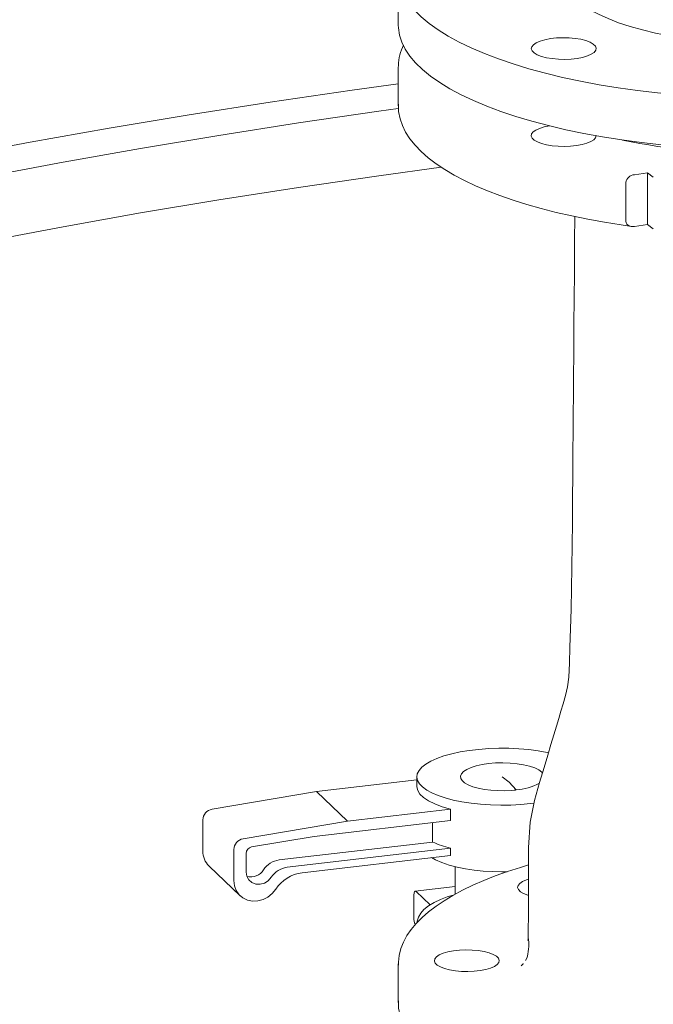
# Model space of a CAD drawing. Units: millimetres. Extents: x 134 to 8867, y 169 to 12300.
# Drawn here: x 5949 to 6134, y 8714 to 9002 of the extents above; entities that cross this region are included whole.
import ezdxf

# ---------------------------------------------------------------- set-up
doc = ezdxf.new("R2010")
doc.units = ezdxf.units.MM
doc.header["$LTSCALE"] = 30
doc.linetypes.add('SLD-Solid', pattern=[0])

msp = doc.modelspace()

# ---------------------------------------------------------------- linework, layer by layer
at = {"color": 7, "linetype": 'SLD-Solid', "lineweight": 18}
for p, q in [((6059.8902978, 9015.2996475), (6059.8902978, 9000.2147029)), ((6059.8902978, 8987.9581853), (6059.8988204, 8988.4146095)), ((6059.8902978, 8987.9581853), (6059.8902978, 8976.6444768)), ((6132.7671918, 8957.1043013), (6128.9525631, 8956.5303062)), ((6132.7671918, 8957.1043013), (6134.4891771, 8955.8327584)), ((6132.7671918, 8942.0193566), (6132.7671918, 8957.1043013)), ((6126.4625909, 8954.2700168), (6126.4625909, 8942.9563083)), ((6128.9525631, 8941.4453615), (6132.7671918, 8942.0193566)), ((6134.4891771, 8940.7478137), (6132.7671918, 8942.0193566)), ((6065.306449, 8779.678943), (6035.9288104, 8776.2505651)), ((6065.306449, 8780.5687692), (6065.306449, 8777.7403421)), ((6035.9288104, 8776.2505651), (6005.3893377, 8771.0878241)), ((6045.0157768, 8767.598802), (6035.9288104, 8776.2505651)), ((6098.5673276, 8772.70353), (6099.5786871, 8772.8297942)), ((6075.143623, 8771.1147293), (6045.0157768, 8767.598802)), ((6075.143623, 8771.1147293), (6075.143623, 8767.7930198)), ((6002.7060401, 8767.9501318), (6002.7060401, 8758.8528794)), ((6045.0157768, 8767.598802), (6014.4763041, 8762.436061)), ((6035.3032827, 8763.1436421), (6075.143623, 8767.7930198)), ((6069.8922243, 8767.1801803), (6069.8922243, 8761.4958859)), ((6016.9795991, 8760.0459975), (6035.3032827, 8763.1436421)), ((6025.0627323, 8756.2642728), (6069.8922243, 8761.4958859)), ((6011.7930065, 8759.2983687), (6011.7930065, 8750.2011163)), ((6015.3696206, 8752.7050307), (6015.3696206, 8758.1633821)), ((6075.143623, 8759.6806718), (6027.3344739, 8754.1013321)), ((6075.143623, 8759.6806718), (6075.143623, 8757.5941492)), ((6031.7344288, 8752.5282853), (6075.143623, 8757.5941492)), ((6004.5293049, 8754.4496123), (6013.6162713, 8745.7978492)), ((6076.556449, 8754.3087038), (6076.556449, 8746.2490102)), ((6076.556449, 8748.4867734), (6064.8611415, 8747.1219281)), ((6065.0929687, 8747.0210276), (6069.1695865, 8743.1396518)), ((6064.4320984, 8739.3954298), (6064.4320984, 8745.7646286)), ((6097.9074557, 8733.6060974), (6097.9136362, 8733.382138)), ((6097.9085452, 8733.5758797), (6097.9085218, 8733.5563736)), ((6097.9085218, 8733.5563736), (6097.9086416, 8733.568224)), ((6097.9396687, 8733.1540351), (6098.0561951, 8731.8960127)), ((6098.0637902, 8731.7505887), (6098.0750779, 8731.44547)), ((6098.074149, 8731.7021819), (6098.0770872, 8731.6973126)), ((6098.083763, 8731.6458178), (6098.0834496, 8731.4605078)), ((6098.083763, 8731.6458178), (6098.0864943, 8731.6336725)), ((6059.8902978, 8725.8572718), (6059.8902978, 8714.5435633)), ((6059.8902978, 8725.8572718), (6059.8953338, 8725.5064159)), ((6095.8207729, 8725.3010753), (6096.4360722, 8725.8441375)), ((6096.498189, 8725.932368), (6096.4191314, 8725.8561457))]:
    msp.add_line(p, q, dxfattribs=at)
at = {"color": 7, "linetype": 'SLD-Solid', "lineweight": 18, "flags": 128}
for points in [[(6245.5445941, 8988.6821357), (6240.9128644, 8987.3000543), (6236.0543071, 8986.0073963), (6230.984439, 8984.8082901), (6225.7194521, 8983.7065655), (6220.2761614, 8982.7057409), (6214.6719513, 8981.8090129), (6208.9247202, 8981.0192452), (6203.0528233, 8980.3389603), (6197.0750138, 8979.7703307), (6191.0103835, 8979.3151725), (6184.878301, 8978.9749395), (6178.6983508, 8978.7507181), (6172.4902699, 8978.6432245), (6166.2738854, 8978.6528021), (6160.0690508, 8978.7794201), (6153.8955827, 8979.0226743), (6147.7731976, 8979.3817877), (6141.7214487, 8979.8556135), (6135.7596638, 8980.4426383), (6129.9068834, 8981.1409874), (6124.1817996, 8981.9484304), (6118.6026969, 8982.8623885), (6113.1873934, 8983.8799428), (6107.9531844, 8984.9978435), (6102.9167864, 8986.2125202), (6098.0942845, 8987.5200938), (6093.5010804, 8988.916388), (6089.1518436, 8990.3969435), (6085.0604645, 8991.9570318), (6081.24001, 8993.5916703), (6077.7026814, 8995.2956385), (6074.4597762, 8997.0634944), (6071.5216513, 8998.8895917), (6068.8976904, 9000.7680985), (6066.5962736, 9002.6930154), (6064.6247512, 9004.6581945), (6062.9894197, 9006.6573597), (6061.6955018, 9008.6841261), (6060.74713, 9010.7320207), (6060.1473332, 9012.7945032), (6059.898027, 9014.8649865), (6060.0000076, 9016.9368579), (6060.4529492, 9019.0035005), (6061.2554054, 9021.058314), (6062.4048132, 9023.0947358), (6063.8975018, 9025.1062621), (6065.7287039, 9027.0864686)], [(6227.0162502, 9006.7661478), (6224.921232, 9005.3533681), (6222.5123172, 9003.997322), (6219.8032462, 9002.7057444), (6216.8094716, 9001.4860024), (6213.5480698, 9000.3450535), (6210.0376439, 8999.2894057), (6206.2982175, 8998.3250804), (6202.3511201, 8997.457578), (6198.2188661, 8996.6918469), (6193.9250259, 8996.0322547), (6189.4940915, 8995.4825638), (6184.951337, 8995.0459096), (6180.3226742, 8994.7247828), (6175.6345052, 8994.5210151), (6170.9135711, 8994.4357688), (6166.1868004, 8994.4695302), (6161.4811543, 8994.6221066), (6156.8234741, 8994.8926277), (6152.2403271, 8995.2795506), (6147.7578555, 8995.7806682), (6143.4016275, 8996.3931221), (6139.196491, 8997.1134189), (6135.166432, 8997.93745), (6131.3344381, 8998.8605151), (6127.7223669, 8999.8773491), (6124.3508218, 9000.9821519), (6121.239034, 9002.1686218), (6118.4047531, 9003.4299911), (6115.864146, 9004.759065), (6113.6317043, 9006.1482624), (6111.7201617, 9007.5896593), (6110.1404218, 9009.075034), (6108.9014954, 9010.5959139), (6108.0104494, 9012.143624), (6107.4723662, 9013.709336), (6107.2903151, 9015.2841191), (6107.4383015, 9016.7336845)], [(6059.8902978, 9000.2147029), (6059.9139059, 8999.45508), (6060.2189768, 8997.3823234), (6060.875358, 8995.3186398), (6061.8809469, 8993.2706397), (6063.2325223, 8991.2448836), (6064.9257547, 8989.2478604), (6066.9552202, 8987.2859674), (6069.3144178, 8985.3654891), (6071.9957902, 8983.4925772), (6074.9907483, 8981.6732313), (6078.2896982, 8979.9132794), (6081.8820725, 8978.2183591), (6085.7563636, 8976.5938996), (6089.9001611, 8975.0451047), (6094.3001911, 8973.5769357), (6098.942359, 8972.1940954), (6103.8117946, 8970.9010136), (6108.8928995, 8969.7018324), (6114.1693975, 8968.6003931), (6119.6243863, 8967.6002239), (6125.240392, 8966.7045288), (6130.9994248, 8965.9161768)], [(6130.9994248, 8965.9161768), (6136.8830368, 8965.2376934), (6142.872381, 8964.6712519), (6148.9482717, 8964.2186668), (6155.0912461, 8963.8813878), (6161.2816263, 8963.6604954), (6167.4995826, 8963.5566971), (6173.7251971, 8963.5703255), (6179.9385273, 8963.7013369), (6186.11967, 8963.9493116), (6192.2488251, 8964.3134552), (6198.3063591, 8964.7926014), (6204.2728679, 8965.3852153), (6210.129239, 8966.0893985), (6215.8567126, 8966.9028953), (6221.4369419, 8967.8230999), (6226.8520517, 8968.8470646), (6232.0846959, 8969.9715093), (6237.1181127, 8971.192832), (6241.9361786, 8972.5071206), (6246.5234597, 8973.9101649), (6250.8652618, 8975.3974705), (6254.9476766, 8976.9642732), (6258.757627, 8978.6055541), (6262.2829085, 8980.3160556), (6265.5122287, 8982.0902984), (6268.435243, 8983.9225992), (6271.0425881, 8985.8070885), (6273.3259119, 8987.7377297), (6275.2779003, 8989.7083385), (6276.8923004, 8991.7126023), (6278.1639408, 8993.7441009), (6279.0887482, 8995.7963267), (6279.6637599, 8997.862706), (6279.8422493, 8999.1310692)], [(6111.6343067, 8996.3944587), (6113.3034269, 8996.1191215), (6114.7793285, 8995.7405318), (6116.0052935, 8995.2732386), (6116.9342089, 8994.7351997), (6117.5303768, 8994.1470915), (6117.7708869, 8993.5315149), (6117.6464964, 8992.9121259), (6117.1619858, 8992.3127275), (6116.3359744, 8991.7563541), (6115.2002054, 8991.2643869), (6113.7983257, 8990.8557319), (6112.1842089, 8990.5460934), (6110.4198844, 8990.3473708), (6108.5731544, 8990.2672008), (6106.7149876, 8990.3086642), (6104.9167923, 8990.4701678), (6103.2476722, 8990.7455049), (6101.7717705, 8991.1240946), (6100.5458055, 8991.5913878), (6099.6168901, 8992.1294268), (6099.0207222, 8992.7175349), (6098.7802122, 8993.3331116), (6098.9046026, 8993.9525005), (6099.3891132, 8994.551899), (6100.2151246, 8995.1082723), (6101.3508936, 8995.6002395), (6102.7527733, 8996.0088946), (6104.3668901, 8996.318533), (6106.1312146, 8996.5172556), (6107.9779446, 8996.5974257), (6109.8361114, 8996.5559622), (6111.6343067, 8996.3944587)], [(6059.8902978, 8983.0809535), (6046.4293722, 8981.2335571), (6022.4297218, 8977.7476038), (5998.7120504, 8974.0534326), (5975.2926128, 8970.1535752), (5952.1874596, 8966.0507043), (5929.4124258, 8961.7476319), (5906.9831204, 8957.2473072), (5884.9149152, 8952.5528143), (5863.2229348, 8947.6673707), (5841.9220457, 8942.5943246), (5821.0268464, 8937.3371528), (5800.5516576, 8931.8994583), (5780.5105118, 8926.2849679), (5760.9171444, 8920.4975294), (5741.7849835, 8914.5411092), (5723.1271414, 8908.4197897), (5704.9564053, 8902.1377659), (5687.2852285, 8895.6993434), (5670.1257219, 8889.1089347), (5653.4896459, 8882.3710566), (5637.3884018, 8875.4903267), (5621.8330248, 8868.4714609), (5606.8341757, 8861.3192695), (5592.4021339, 8854.0386543), (5578.5467906, 8846.6346051), (5565.2776413, 8839.1121961), (5552.6037802, 8831.476583), (5540.5338932, 8823.7329987), (5529.0762525, 8815.8867504), (5518.2387106, 8807.9432154), (5508.0286949, 8799.9078378), (5498.4532029, 8791.7861248)], [(6059.9025666, 8977.1673132), (6059.898792, 8977.1321467), (6059.9816415, 8975.0458391), (6060.3953287, 8972.8920105), (6061.072075, 8970.9201535), (6062.0329672, 8968.9658216), (6063.2757608, 8967.0379062), (6064.7948134, 8965.1455072), (6066.5822363, 8963.2960155), (6068.6296396, 8961.4944234), (6070.9291091, 8959.7438926), (6073.4721829, 8958.047362), (6076.2522614, 8956.4063041), (6079.2626116, 8954.8224734), (6082.4961145, 8953.2979332), (6085.9451312, 8951.8349986), (6089.6014123, 8950.4361681), (6093.4560504, 8949.1040526), (6097.4994514, 8947.8413119), (6101.7213139, 8946.6505998), (6106.1106005, 8945.5345197), (6110.6554887, 8944.4955877), (6115.3432783, 8943.5362033), (6120.1602182, 8942.6586257), (6125.0911828, 8941.864955), (6128.0975733, 8941.4417074)], [(6059.8839114, 8975.8798458), (6054.1781357, 8975.0875858), (6030.6584784, 8971.6713516), (6007.4151604, 8968.0510638), (5984.4641115, 8964.2292035), (5961.8210614, 8960.2083901), (5939.5015283, 8955.9913792), (5917.520809, 8951.5810609), (5895.8939679, 8946.9804579), (5874.6358271, 8942.1927232), (5853.7609558, 8937.221138), (5833.2836605, 8932.0691096), (5813.2179754, 8926.740169), (5793.5776526, 8921.2379684), (5774.3761525, 8915.5662787), (5755.6266348, 8909.7289869), (5737.3419496, 8903.7300938), (5719.5346282, 8897.5737105), (5702.2168749, 8891.2640565), (5685.4005585, 8884.8054559), (5669.0972039, 8878.2023353), (5653.3179848, 8871.4592201), (5638.0737153, 8864.5807316), (5623.3748432, 8857.571584), (5609.2314423, 8850.4365811), (5595.6532057, 8843.1806129), (5582.6494395, 8835.8086521), (5570.2290556, 8828.3257512), (5558.4005663, 8820.7370386), (5547.1720785, 8813.0477152), (5536.5512874, 8805.2630509), (5526.545472, 8797.388381), (5517.1614899, 8789.4291022)], [(6117.7755495, 8967.9764691), (6117.7754582, 8967.9625882), (6117.5903925, 8967.3543133), (6117.0580988, 8966.7692304), (6116.1984194, 8966.2291495), (6115.0434005, 8965.7542032), (6113.6360974, 8965.3620959), (6112.0289701, 8965.0674442), (6110.2819271, 8964.8812317), (6108.4600927, 8964.8104), (6106.6313791, 8964.8575892), (6104.863955, 8965.0210405), (6103.2237043, 8965.2946608), (6101.7717705, 8965.6682505), (6100.562277, 8966.1278832), (6099.64031, 8966.6564254), (6099.0402374, 8967.2341747), (6098.784428, 8967.8395943), (6098.8824177, 8968.4501162), (6099.3305536, 8969.042982), (6100.1121307, 8969.5960916), (6101.1980143, 8970.0888268), (6102.5477261, 8970.50282), (6104.110953, 8970.8226388), (6104.119981, 8970.8241046)], [(6072.4675387, 8958.721519), (6054.1781357, 8956.231405), (6030.6584784, 8952.8151708), (6007.4151604, 8949.194883), (5984.4641115, 8945.3730227), (5961.8210614, 8941.3522093), (5939.5015283, 8937.1351984), (5917.520809, 8932.7248801), (5895.8939679, 8928.1242771), (5874.6358271, 8923.3365423), (5853.7609558, 8918.3649572), (5833.2836605, 8913.2129288), (5813.2179754, 8907.8839882), (5793.5776526, 8902.3817876), (5774.3761525, 8896.7100979), (5755.6266348, 8890.8728061), (5737.3419496, 8884.8739129), (5719.5346282, 8878.7175297), (5702.2168749, 8872.4078756), (5685.4005585, 8865.9492751), (5669.0972039, 8859.3461545), (5653.3179848, 8852.6030392), (5638.0737153, 8845.7245507), (5623.3748432, 8838.7154032), (5609.2314423, 8831.5804003), (5595.6532057, 8824.324432), (5582.6494395, 8816.9524713), (5570.2290556, 8809.4695704), (5558.4005663, 8801.8808578), (5547.1720785, 8794.1915344), (5536.5512874, 8786.4068701), (5526.545472, 8778.5322001), (5517.1614899, 8770.5729214)], [(6111.5262576, 8944.3173796), (6111.4704671, 8937.0924796), (6111.4000094, 8928.0511901), (6111.3371247, 8920.0461275), (6111.2819998, 8913.0773588), (6111.2373664, 8907.4672787), (6111.1998568, 8902.7745156), (6111.1695648, 8898.9991008), (6111.1465655, 8896.1410589), (6111.1293909, 8894.0115363), (6111.1102375, 8891.641371), (6111.0738661, 8887.1539053), (6111.0297516, 8881.7339629), (6110.9777939, 8875.3815204), (6110.9246822, 8868.9216888), (6110.866129, 8861.8397007), (6110.8082923, 8854.8932116), (6110.7523315, 8848.2136284), (6110.6903149, 8841.7952355), (6110.5865402, 8835.6177237), (6110.4376426, 8829.5857091), (6110.2514605, 8823.8255833), (6110.0723978, 8818.4727644), (6109.9304769, 8813.7406303), (6109.7731954, 8809.6516046), (6109.4215331, 8806.8965771), (6108.8246316, 8804.2870677), (6108.0838433, 8801.8438117), (6107.4428746, 8799.719419), (6106.8116103, 8797.6278005), (6106.1278478, 8795.3634349), (6105.3611537, 8792.8221504), (6104.5131688, 8790.0033136), (6103.5864204, 8786.9062148), (6102.5203573, 8783.3185893), (6101.2129852, 8778.8882952), (6099.6813963, 8773.6065658), (6098.4426658, 8767.2947401), (6098.0127038, 8759.8627334), (6097.9757959, 8751.4591951), (6097.961318, 8742.1701285), (6097.9059021, 8733.6102593)], [(6128.9525631, 8941.4453615), (6128.0411253, 8941.4377151), (6127.2522852, 8941.6945663), (6126.7801724, 8942.0796579), (6126.5346041, 8942.5152422), (6126.4625909, 8942.9563083)], [(6103.8618969, 8787.5707517), (6103.4240076, 8787.6628172), (6100.8148301, 8788.1301765), (6098.0581379, 8788.4913903), (6095.192629, 8788.7413877), (6092.2585288, 8788.8766596), (6089.2970257, 8788.8953069), (6086.3496927, 8788.7970678), (6083.4579039, 8788.5833214), (6080.6622537, 8788.2570684), (6078.0019868, 8787.8228884), (6075.5144476, 8787.2868765), (6073.2345557, 8786.6565571), (6071.1943157, 8785.9407785), (6069.4223682, 8785.1495887), (6067.9435874, 8784.2940942), (6066.7787322, 8783.3863044), (6065.9441545, 8782.4389625), (6065.4515701, 8781.4653671), (6065.3078936, 8780.4791856), (6065.5151421, 8779.4942615), (6066.0704062, 8778.5244212), (6066.9658912, 8777.5832791), (6068.1890265, 8776.6840467), (6069.7226419, 8775.8393473), (6071.5452088, 8775.0610386), (6073.6311425, 8774.3600464), (6075.9511608, 8773.746211), (6078.472696, 8773.2281494), (6081.1603511, 8772.813134), (6083.9763974, 8772.5069908), (6086.8813037, 8772.3140172), (6089.8342916, 8772.2369222), (6092.7939075, 8772.2767881), (6095.7186049, 8772.4330553), (6098.5673276, 8772.70353), (6098.5673276, 8772.70353)], [(6094.3516361, 8776.7173189), (6094.3515617, 8776.7173102), (6094.3514873, 8776.7173015), (6094.3513386, 8776.7172841), (6094.3510411, 8776.7172494), (6094.350446, 8776.71718), (6094.3492559, 8776.7170412), (6094.3468756, 8776.7167637), (6094.3421145, 8776.7162091), (6094.3325901, 8776.7151021), (6094.3135333, 8776.7128957), (6094.2753873, 8776.7085145), (6094.1989694, 8776.6998783), (6094.045653, 8776.683113), (6093.7372864, 8776.6516285), (6093.1151462, 8776.5969548), (6091.0747711, 8776.4965591), (6089.0127382, 8776.5109526), (6086.9876869, 8776.6413415), (6085.0561863, 8776.8824385), (6083.2747679, 8777.2289116), (6081.6915617, 8777.6695302), (6080.3546177, 8778.1930254), (6079.2982003, 8778.7834891), (6078.556461, 8779.4249862), (6078.1459355, 8780.0987247), (6078.0830262, 8780.7858999), (6078.3646763, 8781.4669544), (6078.9876897, 8782.1223337), (6079.9297614, 8782.7339204), (6081.1684575, 8783.2836149), (6082.6647393, 8783.7567821), (6084.3794644, 8784.1388179), (6086.261262, 8784.4202196)], [(6086.261262, 8784.4202196), (6088.3291095, 8784.5958538), (6090.4570374, 8784.6491272), (6092.5803898, 8784.5784209), (6094.6346497, 8784.3858834), (6096.5573994, 8784.0773648), (6098.2902171, 8783.6622393), (6099.780452, 8783.1531203), (6100.9828242, 8782.5654771), (6101.8608001, 8781.9171649), (6102.1117818, 8781.6489279)], [(6094.3516361, 8776.7173189), (6092.3222718, 8778.9716137), (6090.306449, 8780.5687692)], [(6075.143623, 8771.1147293), (6072.7052474, 8771.822406), (6070.5612466, 8772.6290585), (6068.7474782, 8773.5211956), (6067.2942769, 8774.4838966), (6066.2259472, 8775.5010607), (6065.5603565, 8776.555676), (6065.3086366, 8777.6301045), (6065.306449, 8777.7403421)], [(6069.6340994, 8756.9511864), (6070.7336571, 8756.3284681), (6072.6691854, 8755.4886293), (6074.8021532, 8754.7696263), (6077.1003921, 8754.1657886), (6079.5410552, 8753.6721556), (6082.1004185, 8753.2868346), (6084.7518332, 8753.0097926), (6087.4660128, 8752.8416731), (6090.2118142, 8752.7830578), (6091.7162101, 8752.8110115)], [(6015.3696206, 8752.7050307), (6015.5694017, 8751.471716), (6016.1490866, 8750.4063894), (6017.0516337, 8749.6138799), (6018.1882317, 8749.172171), (6019.4470385, 8749.1247273), (6020.7041866, 8749.4762172), (6021.8359715, 8750.1920539), (6022.7310249, 8751.2017984)], [(6097.9904336, 8754.7920458), (6095.5950416, 8754.0816295), (6091.8444519, 8752.8570949), (6088.2694304, 8751.5724188), (6084.8787683, 8750.230534), (6081.6801323, 8748.8342848), (6078.6801199, 8747.3863345), (6075.8843288, 8745.8890587), (6073.2974593, 8744.3444217), (6070.9234711, 8742.7538433), (6068.7658222, 8741.1180709), (6066.8279395, 8739.4371995), (6065.1141375, 8737.7112476), (6063.6289596, 8735.9393562), (6062.3782289, 8734.120484), (6061.3693182, 8732.2535397), (6060.6113977, 8730.3371684), (6060.1160473, 8728.3690302), (6059.898792, 8726.3449416), (6059.934095, 8725.4559455)], [(6011.7930065, 8750.2011163), (6011.9698103, 8748.6865898), (6012.4909837, 8747.2924634), (6013.3292952, 8746.0915804), (6014.4409432, 8745.146687), (6015.7678438, 8744.5071539), (6017.2406666, 8744.2063967), (6018.7824563, 8744.2601301), (6020.3126545, 8744.6655465), (6021.7513081, 8745.4014628), (6023.0232475, 8746.4294274), (6024.0620137, 8747.695729)], [(6097.9733884, 8750.6469128), (6097.3636389, 8750.4490656), (6096.2278699, 8749.9570984), (6095.4018585, 8749.400725), (6094.9173478, 8748.8013266), (6094.7929574, 8748.1819376), (6095.0334675, 8747.566361), (6095.6296354, 8746.9782528), (6096.5585507, 8746.4402139), (6097.7845158, 8745.9729206), (6097.8640954, 8745.9482902)], [(6064.4320984, 8745.7646286), (6064.4447968, 8746.1204042), (6064.4824042, 8746.438327), (6064.5434751, 8746.7061794), (6064.6256628, 8746.913668), (6064.7258088, 8747.0528191), (6064.8400646, 8747.1182852), (6064.9640393, 8747.1075505), (6065.0929687, 8747.0210276)], [(6075.9208196, 8745.9086012), (6074.2280703, 8745.4326875), (6072.1855026, 8744.6998739), (6070.3310298, 8743.8450008), (6068.676997, 8742.8405003), (6067.4020291, 8741.7894615), (6066.4536432, 8740.6908214), (6065.7981513, 8739.5456185), (6065.4150371, 8738.346549), (6065.3883345, 8737.9873886)], [(6097.9085791, 8733.5653966), (6097.9085958, 8733.5697475), (6097.9086316, 8733.5758928)], [(6098.0547496, 8732.027593), (6098.0567584, 8731.8447361), (6098.074149, 8731.7021819)], [(6076.5757131, 8723.8409395), (6078.3739084, 8723.6794359), (6080.2320752, 8723.6379725), (6082.0788052, 8723.7181425), (6083.8431296, 8723.9168651), (6085.4572465, 8724.2265036), (6086.8591261, 8724.6351586), (6087.9948952, 8725.1271258), (6088.8209066, 8725.6834992), (6089.3054172, 8726.2828976), (6089.4298076, 8726.9022865), (6089.1892975, 8727.5178632), (6088.5931296, 8728.1059714), (6087.6642143, 8728.6440103), (6086.4382493, 8729.1113035), (6084.9623476, 8729.4898932), (6083.2932275, 8729.7652303), (6081.4950322, 8729.9267339), (6079.6368654, 8729.9681974), (6077.7901353, 8729.8880273), (6076.0258109, 8729.6893047), (6074.4116941, 8729.3796662), (6073.0098144, 8728.9710112), (6071.8740454, 8728.479044), (6071.048034, 8727.9226706), (6070.5635233, 8727.3232722), (6070.4391329, 8726.7038833), (6070.679643, 8726.0883066), (6071.2758109, 8725.5001984), (6072.2047262, 8724.9621595), (6073.4306913, 8724.4948663), (6074.9065929, 8724.1162766), (6076.5757131, 8723.8409395)], [(6097.7964387, 8728.7376835), (6097.5387378, 8727.7365393), (6097.1410584, 8726.8454978)], [(6059.9025666, 8715.0663996), (6059.898792, 8715.0312331), (6059.9816415, 8712.9449255), (6060.3953287, 8710.791097), (6061.072075, 8708.8192399), (6062.0329672, 8706.8649081), (6063.2757608, 8704.9369926), (6064.7948134, 8703.0445936), (6066.5822363, 8701.1951019), (6068.6296396, 8699.3935098), (6070.9291091, 8697.6429791), (6073.4721829, 8695.9464485), (6076.2522614, 8694.3053905), (6079.2626116, 8692.7215598), (6082.4961145, 8691.1970196), (6085.9451312, 8689.734085), (6089.6014123, 8688.3352545), (6093.4560504, 8687.0031391), (6097.4994514, 8685.7403984), (6101.7213139, 8684.5496863), (6106.1106005, 8683.4336061), (6110.6554887, 8682.3946741), (6115.3432783, 8681.4352898), (6120.1602182, 8680.5577122), (6125.0911828, 8679.7640414), (6128.0963506, 8679.340966)]]:
    msp.add_lwpolyline(points, dxfattribs=at)
at = {"color": 7, "linetype": 'SLD-Solid', "lineweight": 18}
for centre, radius, start, end in [((6073.9932685, 8988.0740865), 14.0965768, 153.09795296, 178.34577496), ((6168.1310331, 9175.5488776), 213.1905079, 258.455474789, 269.667021317), ((6129.0518335, 8953.9193063), 2.6128863, 92.177341232, 172.286284141), ((6093.232396, 8793.3641872), 16.6844515, 273.846451031, 298.456911699), ((6005.9642853, 8767.8799395), 3.2590011, 100.161206783, 178.76587086), ((6015.0512517, 8759.2281765), 3.2590011, 100.161206783, 178.76587086), ((6082.110623, 8788.3398762), 29.4938822, 245.526714619, 256.33654109), ((6008.6950129, 8758.7536247), 5.9897952, 179.050529043, 225.935515683), ((6017.3245676, 8758.1212667), 1.9554007, 100.161206783, 178.76587086), ((6025.9120476, 8749.811753), 6.5081756, 97.498472196, 146.911992857), ((6016.7046357, 8755.6919602), 4.4173902, 255.358906624, 328.20836796), ((6028.1837892, 8747.6488122), 6.5081756, 97.498472196, 146.911992857), ((6033.1499543, 8741.7740855), 10.8469593, 97.498472216, 146.911993987), ((6069.9068604, 8739.3307387), 5.4751442, 179.323011362, 201.34372434), ((6095.9475534, 8733.4601333), 1.9640632, 338.731966974, 3.154824402), ((6080.3186497, 8731.8997767), 17.7615327, 349.746973602, 359.357218289)]:
    msp.add_arc(centre, radius, start, end, dxfattribs=at)

doc.saveas('drawing.dxf')
